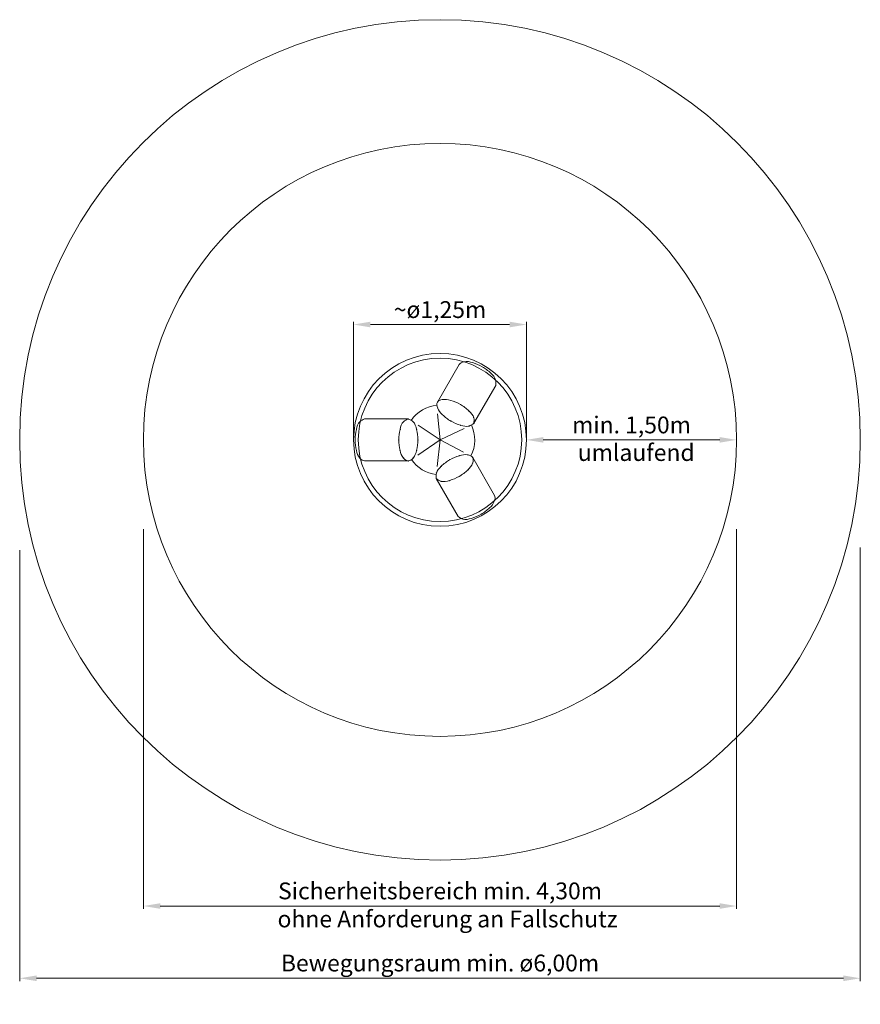
# Model space of a CAD drawing. Units: millimetres. Extents: x 27841.5 to 27847.5, y 7103.32 to 7110.35.
import ezdxf

# ---------------------------------------------------------------- set-up
doc = ezdxf.new("R2010")
doc.units = ezdxf.units.MM
doc.layers.add('ESF_Spielgeraet', color=7, linetype='Continuous', lineweight=15)
doc.styles.add('100', font='tahoma.ttf', dxfattribs={"height": 100})
doc.styles.get("Standard").update_dxf_attribs({"font": 'tahoma.ttf'})
doc.dimstyles.new('120', dxfattribs={"dimtxt": 120, "dimasz": 120, "dimexe": 20, "dimexo": 15, "dimgap": 15, "dimtad": 1, "dimtxsty": 'Standard', "dimcen": 120, "dimazin": 0, "dimtfac": 1, "dimtmove": 0, "dimatfit": 3, "dimfxl": 1, "dimarcsym": 0})

# ---------------------------------------------------------------- blocks, each defined once
blk = doc.blocks.new('*D8')
at = {"layer": 'Defpoints', "color": 0, "transparency": 16777216}
for p in [(27842.3855, 7106.7256), (27846.6192, 7106.7256), (27846.6192, 7104.0194)]:
    blk.add_point(p, dxfattribs=at)
at = {"layer": 'ESF_Spielgeraet', "color": 0, "lineweight": -2, "transparency": 16777216}
for p, q in [((27842.3855, 7106.7106), (27842.3855, 7103.9994)), ((27846.6192, 7106.7106), (27846.6192, 7103.9994)), ((27842.5055, 7104.0194), (27846.4992, 7104.0194))]:
    blk.add_line(p, q, dxfattribs=at)
at = {"layer": 'ESF_Spielgeraet', "color": 0, "transparency": 16777216}
for points in [[(27842.5055, 7104.0394), (27842.5055, 7103.9994), (27842.3855, 7104.0194)], [(27846.4992, 7104.0394), (27846.4992, 7103.9994), (27846.6192, 7104.0194)]]:
    blk.add_solid(points, dxfattribs=at)
at = {"layer": 'ESF_Spielgeraet', "color": 0, "lineweight": 9, "transparency": 16777216, "insert": (27844.5024, 7104.112), "char_height": 0.12, "attachment_point": 5}
blk.add_mtext('Sicherheitsbereich min. 4,30m', dxfattribs=at)
blk = doc.blocks.new('*D9')
at = {"layer": 'Defpoints', "color": 0, "transparency": 16777216}
for p in [(27841.5024, 7106.5743), (27847.5024, 7106.5931), (27847.5024, 7103.5036)]:
    blk.add_point(p, dxfattribs=at)
at = {"layer": 'ESF_Spielgeraet', "color": 0, "lineweight": -2, "transparency": 16777216}
for p, q in [((27841.5024, 7106.5593), (27841.5024, 7103.4836)), ((27847.5024, 7106.5781), (27847.5024, 7103.4836)), ((27841.6224, 7103.5036), (27847.3824, 7103.5036))]:
    blk.add_line(p, q, dxfattribs=at)
at = {"layer": 'ESF_Spielgeraet', "color": 0, "transparency": 16777216}
for points in [[(27841.6224, 7103.5236), (27841.6224, 7103.4836), (27841.5024, 7103.5036)], [(27847.3824, 7103.5236), (27847.3824, 7103.4836), (27847.5024, 7103.5036)]]:
    blk.add_solid(points, dxfattribs=at)
at = {"layer": 'ESF_Spielgeraet', "color": 0, "lineweight": 9, "transparency": 16777216, "insert": (27844.5024, 7103.5969), "char_height": 0.12, "attachment_point": 5}
blk.add_mtext('Bewegungsraum min. ø6,00m', dxfattribs=at)
blk = doc.blocks.new('*D10')
at = {"layer": 'Defpoints', "color": 0, "transparency": 16777216}
for p in [(27845.1192, 7108.1712), (27843.8855, 7107.3476), (27845.1192, 7107.3476)]:
    blk.add_point(p, dxfattribs=at)
at = {"layer": 'ESF_Spielgeraet', "color": 0, "lineweight": -2, "transparency": 16777216}
for p, q in [((27843.8855, 7107.3626), (27843.8855, 7108.1912)), ((27844.0055, 7108.1712), (27844.9992, 7108.1712)), ((27845.1192, 7107.3626), (27845.1192, 7108.1912))]:
    blk.add_line(p, q, dxfattribs=at)
at = {"layer": 'ESF_Spielgeraet', "color": 0, "transparency": 16777216}
for points in [[(27844.0055, 7108.1912), (27844.0055, 7108.1512), (27843.8855, 7108.1712)], [(27844.9992, 7108.1912), (27844.9992, 7108.1512), (27845.1192, 7108.1712)]]:
    blk.add_solid(points, dxfattribs=at)
at = {"layer": 'ESF_Spielgeraet', "color": 0, "lineweight": 9, "transparency": 16777216, "insert": (27844.5024, 7108.2623), "char_height": 0.12, "attachment_point": 5}
blk.add_mtext('~ø1,25m', dxfattribs=at)
blk = doc.blocks.new('*D11')
at = {"layer": 'Defpoints', "color": 0, "transparency": 16777216}
for p in [(27845.1192, 7107.3476), (27846.6192, 7107.3476), (27846.6192, 7107.3476)]:
    blk.add_point(p, dxfattribs=at)
at = {"layer": 'ESF_Spielgeraet', "color": 0, "lineweight": -2, "transparency": 16777216}
for p, q in [((27845.1192, 7107.3626), (27845.1192, 7107.3676)), ((27845.2392, 7107.3476), (27846.4992, 7107.3476)), ((27846.6192, 7107.3626), (27846.6192, 7107.3676))]:
    blk.add_line(p, q, dxfattribs=at)
at = {"layer": 'ESF_Spielgeraet', "color": 0, "transparency": 16777216}
for points in [[(27845.2392, 7107.3676), (27845.2392, 7107.3276), (27845.1192, 7107.3476)], [(27846.4992, 7107.3676), (27846.4992, 7107.3276), (27846.6192, 7107.3476)]]:
    blk.add_solid(points, dxfattribs=at)
at = {"layer": 'ESF_Spielgeraet', "color": 0, "lineweight": 9, "transparency": 16777216, "insert": (27845.8692, 7107.4387), "char_height": 0.12, "attachment_point": 5}
blk.add_mtext('min. 1,50m', dxfattribs=at)
blk = doc.blocks.new('Balltrichter')
at = {"layer": 'ESF_Spielgeraet', "ltscale": 0.2}
for p, q in [((0.1376, 0.5383), (-0.0183, 0.2682)), ((0.3974, 0.3883), (0.2415, 0.1182)), ((-0.5381, 0.15), (-0.2263, 0.15)), ((0.3893, -0.3966), (0.2334, -0.1266)), ((-0.5381, -0.15), (-0.2263, -0.15)), ((0.1295, -0.5466), (-0.0264, -0.2766))]:
    blk.add_line(p, q, dxfattribs=at)
at = {"layer": 'ESF_Spielgeraet'}
for p, q in [((0, 0), (-0.0167, 0.1869)), ((0, 0), (-0.1557, 0.1061)), ((0, 0), (0.1733, 0.082)), ((-0.1593, -0.1101), (0, 0)), ((-0.0213, -0.1903), (0, 0)), ((0.1676, -0.0871), (0, 0))]:
    blk.add_line(p, q, dxfattribs=at)
at = {"layer": 'ESF_Spielgeraet', "lineweight": 5, "ltscale": 0.5}
blk.add_circle((0, 0), 3, dxfattribs=at)
at = {"layer": 'ESF_Spielgeraet'}
for radius in [2.1168, 0.6169, 0.5831]:
    blk.add_circle((0, 0), radius, dxfattribs=at)
for start, end in [(95.10836, 145.77576), (332.5485, 25.407), (214.67412, 263.60849)]:
    blk.add_arc((0, 0), 0.2478, start, end, dxfattribs=at)
at = {"layer": 'ESF_Spielgeraet', "ltscale": 0.2}
for points, knots in [([(0.1376, 0.5383), (0.1376, 0.5383), (0.1438, 0.549), (0.1802, 0.5644), (0.2373, 0.5525), (0.3036, 0.5249), (0.3584, 0.4827), (0.4022, 0.4362), (0.3987, 0.4019), (0.3974, 0.3883)], [350.834802, 350.834802, 350.834802, 350.834802, 350.834841, 390.393979, 450.698566, 526.252262, 601.805958, 662.110545, 701.669683, 701.669683, 701.669683, 701.669683]), ([(-0.5381, -0.15), (-0.5381, -0.15), (-0.5505, -0.15), (-0.582, -0.1262), (-0.6003, -0.0707), (-0.6095, 0.0005), (-0.6003, 0.069), (-0.582, 0.1302), (-0.5505, 0.1444), (-0.5381, 0.15)], [350.834801, 350.834801, 350.834801, 350.834801, 350.834841, 390.393979, 450.698566, 526.252262, 601.805958, 662.110545, 701.669683, 701.669683, 701.669683, 701.669683]), ([(0.3893, -0.3966), (0.3893, -0.3966), (0.3955, -0.4074), (0.3906, -0.4465), (0.3518, -0.4901), (0.2947, -0.5337), (0.2307, -0.56), (0.1686, -0.5747), (0.1406, -0.5546), (0.1295, -0.5466)], [350.834806, 350.834806, 350.834806, 350.834806, 350.834841, 390.393979, 450.698566, 526.252262, 601.805958, 662.110545, 701.669683, 701.669683, 701.669683, 701.669683])]:
    blk.add_open_spline(points, degree=3, knots=knots, dxfattribs=at)
at = {"layer": 'ESF_Spielgeraet'}
for points in [[(0.2415, 0.1182), (0.2304, 0.1103), (0.2024, 0.0901), (0.1402, 0.1048), (0.0763, 0.1311), (0.0192, 0.1747), (-0.0196, 0.2183), (-0.0265, 0.273), (0.0243, 0.2943), (0.0814, 0.2825), (0.1477, 0.2549), (0.2025, 0.2126), (0.2463, 0.1662), (0.2428, 0.1318), (0.2415, 0.1182)], [(-0.2263, 0.15), (-0.2138, 0.1444), (-0.1824, 0.1302), (-0.164, 0.069), (-0.1549, 0.0005), (-0.164, -0.0707), (-0.1824, -0.1262), (-0.2263, -0.1594), (-0.2702, -0.1262), (-0.2886, -0.0707), (-0.2977, 0.0005), (-0.2886, 0.069), (-0.2702, 0.1302), (-0.2388, 0.1444), (-0.2263, 0.15)], [(-0.0264, -0.2766), (-0.0278, -0.263), (-0.0312, -0.2286), (0.0126, -0.1822), (0.0674, -0.1399), (0.1336, -0.1123), (0.1908, -0.1005), (0.2416, -0.1218), (0.2347, -0.1765), (0.1959, -0.2201), (0.1388, -0.2637), (0.0748, -0.29), (0.0127, -0.3047), (-0.0153, -0.2845), (-0.0264, -0.2766)]]:
    blk.add_open_spline(points, degree=3, knots=[0, 0, 0, 0, 0.0395591, 0.0998637, 0.1754174, 0.2509711, 0.3112757, 0.3508348, 0.390394, 0.4506986, 0.5262523, 0.601806, 0.6621105, 0.7016697, 0.7016697, 0.7016697, 0.7016697], dxfattribs=at)
for p in [(-0.0174, 0.2272), (-0.2263, 0.15), (-0.2263, 0.15), (0.205, 0.205), (0.2411, 0.1578), (-0.2832, 0.075), (-0.2604, 0.1299), (-0.1922, 0.1299), (-0.1673, 0.075), (0.0775, 0.1342), (0.147, 0.1046), (0.207, 0.0988), (0.2415, 0.1182), (-0.2944, 0), (-0.1581, 0), (-0.2853, -0.075), (-0.2604, -0.1299), (-0.1922, -0.1299), (-0.1673, -0.075), (0.1389, -0.1129), (0.1989, -0.1071), (0.2334, -0.1266), (-0.2263, -0.15), (0.009, -0.1879), (0.0694, -0.1425), (0.233, -0.1661), (-0.0264, -0.2766), (-0.0261, -0.237), (0.1376, -0.2606), (0.1979, -0.2152), (0.008, -0.296), (0.068, -0.2902)]:
    blk.add_point(p, dxfattribs=at)
at = {"layer": 'ESF_Spielgeraet', "char_height": 0.12, "attachment_point": 1, "style": '100'}
for s, insert, width in [('umlaufend', (0.9833, -0.0304), 0.801784), ('ohne Anforderung an Fallschutz', (-1.1596, -3.3605), 2.433239)]:
    blk.add_mtext(s, dxfattribs=dict(at, insert=insert, width=width))
at = {"layer": 'ESF_Spielgeraet', "lineweight": 9}
for base, p1, p2, text, picture, middle in [((0.6168, 0.8236), (-0.6168, 0), (0.6168, 0), '~ø1,25m', '*D10', (0, 0.9148)), ((2.1168, -3.3282), (-2.1169, -0.622), (2.1168, -0.622), 'Sicherheitsbereich min. 4,30m', '*D8', (0, -3.2356)), ((3, -3.844), (-3, -0.7732), (3, -0.7545), 'Bewegungsraum min. ø6,00m', '*D9', (0, -3.7507))]:
    dim = blk.add_linear_dim(base=base, p1=p1, p2=p2, text=text, dimstyle='120', override={"dimscale": 0.001}, dxfattribs=at)
    dim.commit()
    dim.dimension.update_dxf_attribs({"geometry": picture, "text_midpoint": middle, "insert": (-27844.5024, -7107.3476)})
dim = blk.add_aligned_dim(p1=(0.6168, 0), p2=(2.1168, 0), distance=0, text='min. 1,50m', dimstyle='120', override={"dimscale": 0.001}, dxfattribs=at)
dim.commit()
dim.dimension.update_dxf_attribs({"geometry": '*D11', "text_midpoint": (1.3668, 0.0911), "insert": (-27844.5024, -7107.3476)})

msp = doc.modelspace()

# ---------------------------------------------------------------- block references
at = {"layer": 'ESF_Spielgeraet', "color": 7}
msp.add_blockref('Balltrichter', (27844.5024, 7107.3476), dxfattribs=at)

doc.saveas('drawing.dxf')
